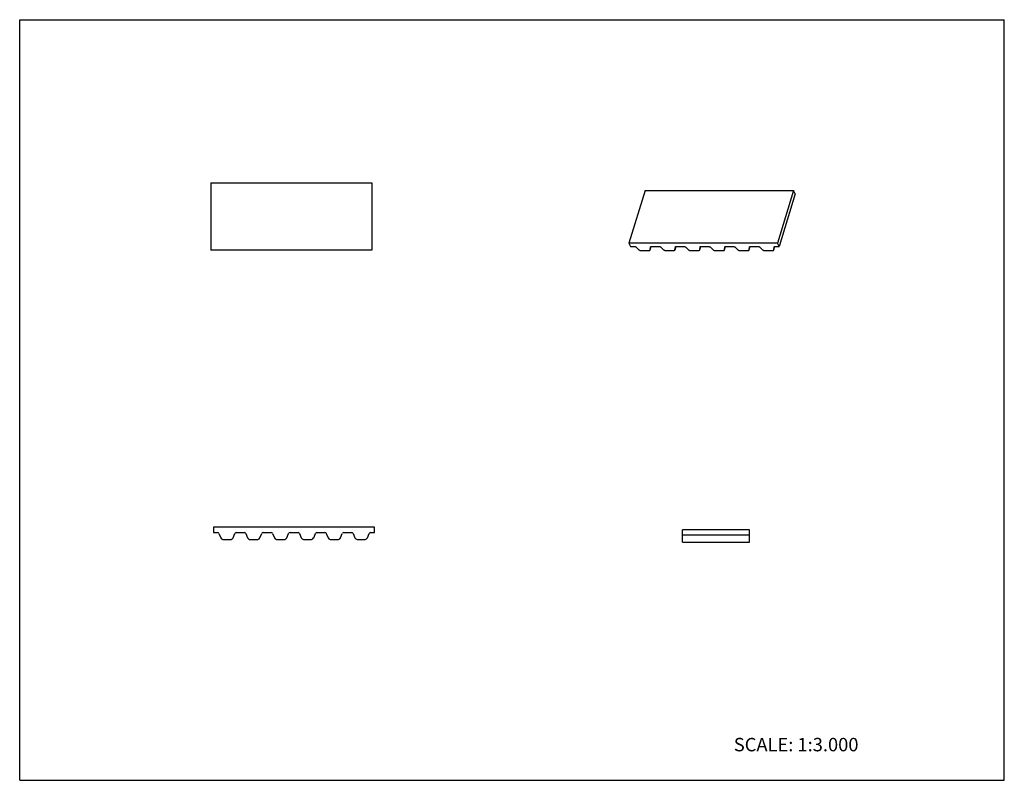
# Model space of a CAD drawing. Units: inches. Extents: x 0 to 22, y 0 to 17.
import ezdxf

# ---------------------------------------------------------------- set-up
doc = ezdxf.new("R2010")
doc.units = ezdxf.units.IN
doc.header["$LTSCALE"] = 1.21
doc.header["$MEASUREMENT"] = 0
doc.layers.get('0').update_dxf_attribs({"linetype": 'CONTINUOUS'})
doc.styles.get("Standard").update_dxf_attribs({"font": 'txt', "width": 0.8})

msp = doc.modelspace()

# ---------------------------------------------------------------- linework, layer by layer
at = {"color": 7, "linetype": 'CONTINUOUS'}
for p, q in [((0, 0), (0, 17)), ((0, 17), (22, 17)), ((22, 0), (22, 17)), ((4.271, 13.35), (4.271, 11.85)), ((4.271, 13.35), (7.871, 13.35)), ((7.871, 13.35), (7.871, 11.85)), ((13.976, 13.182), (13.613, 12.007)), ((13.976, 13.182), (17.292, 13.182)), ((17.292, 13.182), (16.929, 12.007)), ((17.329, 13.108), (16.966, 11.933)), ((17.329, 13.108), (17.292, 13.182)), ((13.613, 12.007), (13.65, 11.933)), ((16.929, 12.007), (13.613, 12.007)), ((13.65, 11.933), (13.733, 11.933)), ((13.768, 11.92), (13.835, 11.859)), ((14.09, 11.859), (14.113, 11.932)), ((14.09, 11.859), (14.097, 11.92)), ((14.097, 11.92), (14.098, 11.922)), ((14.119, 11.933), (14.286, 11.933)), ((14.32, 11.92), (14.388, 11.859)), ((14.642, 11.859), (14.65, 11.92)), ((14.643, 11.859), (14.665, 11.932)), ((14.65, 11.92), (14.65, 11.922)), ((14.672, 11.933), (14.838, 11.933)), ((14.873, 11.92), (14.941, 11.859)), ((15.195, 11.859), (15.218, 11.932)), ((15.195, 11.859), (15.203, 11.92)), ((15.203, 11.92), (15.203, 11.922)), ((15.225, 11.933), (15.391, 11.933)), ((15.426, 11.92), (15.493, 11.859)), ((15.748, 11.859), (15.771, 11.932)), ((15.748, 11.859), (15.755, 11.92)), ((15.755, 11.92), (15.756, 11.922)), ((15.777, 11.933), (15.944, 11.933)), ((15.978, 11.92), (16.046, 11.859)), ((16.3, 11.859), (16.308, 11.92)), ((16.301, 11.859), (16.323, 11.932)), ((16.308, 11.92), (16.308, 11.922)), ((16.33, 11.933), (16.496, 11.933)), ((16.531, 11.92), (16.599, 11.859)), ((16.853, 11.859), (16.876, 11.932)), ((16.853, 11.859), (16.861, 11.92)), ((16.861, 11.92), (16.861, 11.922)), ((16.883, 11.933), (16.966, 11.933)), ((16.966, 11.933), (16.929, 12.007)), ((7.871, 11.85), (4.271, 11.85)), ((13.887, 11.839), (14.057, 11.839)), ((14.089, 11.856), (14.09, 11.859)), ((14.44, 11.839), (14.609, 11.839)), ((14.642, 11.856), (14.642, 11.859)), ((14.993, 11.839), (15.162, 11.839)), ((15.195, 11.856), (15.195, 11.859)), ((15.545, 11.839), (15.715, 11.839)), ((15.747, 11.856), (15.748, 11.859)), ((16.098, 11.839), (16.267, 11.839)), ((16.3, 11.856), (16.3, 11.859)), ((16.651, 11.839), (16.82, 11.839)), ((16.852, 11.856), (16.853, 11.859)), ((4.33, 5.655), (4.33, 5.535)), ((7.93, 5.655), (4.33, 5.655)), ((4.33, 5.535), (4.421, 5.535)), ((4.451, 5.515), (4.492, 5.416)), ((4.769, 5.416), (4.809, 5.515)), ((4.84, 5.535), (5.021, 5.535)), ((5.051, 5.515), (5.092, 5.416)), ((5.369, 5.416), (5.409, 5.515)), ((5.44, 5.535), (5.621, 5.535)), ((5.651, 5.515), (5.692, 5.416)), ((5.969, 5.416), (6.009, 5.515)), ((6.04, 5.535), (6.221, 5.535)), ((6.251, 5.515), (6.292, 5.416)), ((6.569, 5.416), (6.609, 5.515)), ((6.64, 5.535), (6.821, 5.535)), ((6.851, 5.515), (6.892, 5.416)), ((7.169, 5.416), (7.209, 5.515)), ((7.24, 5.535), (7.421, 5.535)), ((7.451, 5.515), (7.492, 5.416)), ((7.769, 5.416), (7.809, 5.515)), ((7.84, 5.535), (7.93, 5.535)), ((7.93, 5.535), (7.93, 5.655)), ((14.81, 5.326), (14.81, 5.596)), ((16.31, 5.596), (14.81, 5.596)), ((16.31, 5.326), (16.31, 5.596)), ((4.538, 5.385), (4.722, 5.385)), ((5.138, 5.385), (5.322, 5.385)), ((5.738, 5.385), (5.922, 5.385)), ((6.338, 5.385), (6.522, 5.385)), ((6.938, 5.385), (7.122, 5.385)), ((7.538, 5.385), (7.722, 5.385)), ((16.31, 5.476), (14.81, 5.476)), ((14.81, 5.326), (16.31, 5.326)), ((0, 0), (22, 0))]:
    msp.add_line(p, q, dxfattribs=at)
for centre, radius, start, end in [((4.421, 5.502), 0.0333, 22.5, 90), ((4.84, 5.502), 0.0333, 90, 157.5), ((5.021, 5.502), 0.0333, 22.5, 90), ((5.44, 5.502), 0.0333, 90, 157.5), ((5.621, 5.502), 0.0333, 22.5, 90), ((6.04, 5.502), 0.0333, 90, 157.5), ((6.221, 5.502), 0.0333, 22.5, 90), ((6.64, 5.502), 0.0333, 90, 157.5), ((6.821, 5.502), 0.0333, 22.5, 90), ((7.24, 5.502), 0.0333, 90, 157.5), ((7.421, 5.502), 0.0333, 22.5, 90), ((7.84, 5.502), 0.0333, 90, 157.5), ((4.538, 5.435), 0.05, 202.5, 270), ((4.722, 5.435), 0.05, 270, 337.5), ((5.138, 5.435), 0.05, 202.5, 270), ((5.322, 5.435), 0.05, 270, 337.5), ((5.738, 5.435), 0.05, 202.5, 270), ((5.922, 5.435), 0.05, 270, 337.5), ((6.338, 5.435), 0.05, 202.5, 270), ((6.522, 5.435), 0.05, 270, 337.5), ((6.938, 5.435), 0.05, 202.5, 270), ((7.122, 5.435), 0.05, 270, 337.5), ((7.538, 5.435), 0.05, 202.5, 270), ((7.722, 5.435), 0.05, 270, 337.5)]:
    msp.add_arc(centre, radius, start, end, dxfattribs=at)
for points, knots in [([(13.733, 11.933), (13.735, 11.933), (13.738, 11.932), (13.742, 11.932), (13.747, 11.931), (13.752, 11.929), (13.756, 11.927), (13.76, 11.925), (13.764, 11.923), (13.767, 11.921), (13.768, 11.92)], [0, 0, 0, 0, 0.122486, 0.249525, 0.379023, 0.50912, 0.638008, 0.763937, 0.885196, 1, 1, 1, 1]), ([(14.098, 11.922), (14.098, 11.922), (14.099, 11.924), (14.099, 11.925), (14.1, 11.926), (14.102, 11.928), (14.103, 11.929), (14.104, 11.929)], [0, 0, 0, 0, 0.234157, 0.353605, 0.475525, 0.729234, 1, 1, 1, 1]), ([(14.104, 11.929), (14.105, 11.93), (14.107, 11.931), (14.111, 11.932), (14.115, 11.932), (14.118, 11.933), (14.119, 11.933)], [0, 0, 0, 0, 0.221888, 0.463243, 0.723573, 1, 1, 1, 1]), ([(14.286, 11.933), (14.287, 11.933), (14.29, 11.932), (14.295, 11.932), (14.3, 11.931), (14.304, 11.929), (14.309, 11.927), (14.313, 11.925), (14.317, 11.923), (14.319, 11.921), (14.32, 11.92)], [0, 0, 0, 0, 0.122486, 0.249525, 0.379023, 0.50912, 0.638008, 0.763937, 0.885196, 1, 1, 1, 1]), ([(14.65, 11.922), (14.651, 11.922), (14.651, 11.924), (14.652, 11.925), (14.653, 11.926), (14.655, 11.928), (14.656, 11.929), (14.657, 11.929)], [0, 0, 0, 0, 0.234157, 0.353605, 0.475525, 0.729234, 1, 1, 1, 1]), ([(14.657, 11.929), (14.658, 11.93), (14.66, 11.931), (14.664, 11.932), (14.668, 11.932), (14.671, 11.933), (14.672, 11.933)], [0, 0, 0, 0, 0.221888, 0.463243, 0.723573, 1, 1, 1, 1]), ([(14.838, 11.933), (14.84, 11.933), (14.843, 11.932), (14.848, 11.932), (14.852, 11.931), (14.857, 11.929), (14.862, 11.927), (14.866, 11.925), (14.87, 11.923), (14.872, 11.921), (14.873, 11.92)], [0, 0, 0, 0, 0.122486, 0.249525, 0.379023, 0.50912, 0.638008, 0.763937, 0.885196, 1, 1, 1, 1]), ([(15.203, 11.922), (15.203, 11.922), (15.204, 11.924), (15.205, 11.925), (15.206, 11.926), (15.207, 11.928), (15.209, 11.929), (15.209, 11.929)], [0, 0, 0, 0, 0.234157, 0.353605, 0.475525, 0.729234, 1, 1, 1, 1]), ([(15.209, 11.929), (15.21, 11.93), (15.213, 11.931), (15.216, 11.932), (15.22, 11.932), (15.223, 11.933), (15.225, 11.933)], [0, 0, 0, 0, 0.221888, 0.463243, 0.723573, 1, 1, 1, 1]), ([(15.391, 11.933), (15.393, 11.933), (15.396, 11.932), (15.4, 11.932), (15.405, 11.931), (15.41, 11.929), (15.414, 11.927), (15.418, 11.925), (15.422, 11.923), (15.425, 11.921), (15.426, 11.92)], [0, 0, 0, 0, 0.122486, 0.249525, 0.379023, 0.50912, 0.638008, 0.763937, 0.885196, 1, 1, 1, 1]), ([(15.756, 11.922), (15.756, 11.922), (15.756, 11.924), (15.757, 11.925), (15.758, 11.926), (15.76, 11.928), (15.761, 11.929), (15.762, 11.929)], [0, 0, 0, 0, 0.234157, 0.353605, 0.475525, 0.729234, 1, 1, 1, 1]), ([(15.762, 11.929), (15.763, 11.93), (15.765, 11.931), (15.769, 11.932), (15.773, 11.932), (15.776, 11.933), (15.777, 11.933)], [0, 0, 0, 0, 0.221888, 0.463243, 0.723573, 1, 1, 1, 1]), ([(15.944, 11.933), (15.945, 11.933), (15.948, 11.932), (15.953, 11.932), (15.958, 11.931), (15.962, 11.929), (15.967, 11.927), (15.971, 11.925), (15.975, 11.923), (15.977, 11.921), (15.978, 11.92)], [0, 0, 0, 0, 0.122486, 0.249525, 0.379023, 0.50912, 0.638008, 0.763937, 0.885196, 1, 1, 1, 1]), ([(16.308, 11.922), (16.309, 11.922), (16.309, 11.924), (16.31, 11.925), (16.311, 11.926), (16.312, 11.928), (16.314, 11.929), (16.315, 11.929)], [0, 0, 0, 0, 0.234157, 0.353605, 0.475525, 0.729234, 1, 1, 1, 1]), ([(16.315, 11.929), (16.316, 11.93), (16.318, 11.931), (16.322, 11.932), (16.326, 11.932), (16.329, 11.933), (16.33, 11.933)], [0, 0, 0, 0, 0.221888, 0.463243, 0.723573, 1, 1, 1, 1]), ([(16.496, 11.933), (16.498, 11.933), (16.501, 11.932), (16.506, 11.932), (16.51, 11.931), (16.515, 11.929), (16.519, 11.927), (16.524, 11.925), (16.527, 11.923), (16.53, 11.921), (16.531, 11.92)], [0, 0, 0, 0, 0.122486, 0.249525, 0.379023, 0.50912, 0.638008, 0.763937, 0.885196, 1, 1, 1, 1]), ([(16.861, 11.922), (16.861, 11.922), (16.862, 11.924), (16.863, 11.925), (16.864, 11.926), (16.865, 11.928), (16.867, 11.929), (16.867, 11.929)], [0, 0, 0, 0, 0.234157, 0.353605, 0.475525, 0.729234, 1, 1, 1, 1]), ([(16.867, 11.929), (16.868, 11.93), (16.871, 11.931), (16.874, 11.932), (16.878, 11.932), (16.881, 11.933), (16.883, 11.933)], [0, 0, 0, 0, 0.221888, 0.463243, 0.723573, 1, 1, 1, 1]), ([(13.835, 11.859), (13.837, 11.857), (13.84, 11.854), (13.846, 11.851), (13.852, 11.847), (13.859, 11.845), (13.866, 11.842), (13.873, 11.841), (13.88, 11.84), (13.885, 11.839), (13.887, 11.839)], [0, 0, 0, 0, 0.114873, 0.236078, 0.361957, 0.490883, 0.621013, 0.750459, 0.877438, 1, 1, 1, 1]), ([(14.057, 11.839), (14.059, 11.839), (14.063, 11.84), (14.067, 11.84), (14.071, 11.841), (14.074, 11.842), (14.077, 11.843), (14.08, 11.845), (14.082, 11.846), (14.084, 11.847), (14.085, 11.849), (14.087, 11.85), (14.088, 11.852), (14.089, 11.854), (14.089, 11.855), (14.089, 11.856)], [0, 0, 0, 0, 0.155656, 0.303029, 0.373192, 0.440892, 0.568757, 0.629075, 0.687082, 0.742931, 0.796852, 0.849147, 0.900168, 0.950316, 1, 1, 1, 1]), ([(14.388, 11.859), (14.39, 11.857), (14.393, 11.854), (14.399, 11.851), (14.405, 11.847), (14.412, 11.845), (14.419, 11.842), (14.426, 11.841), (14.433, 11.84), (14.438, 11.839), (14.44, 11.839)], [0, 0, 0, 0, 0.114873, 0.236078, 0.361957, 0.490883, 0.621013, 0.750459, 0.877438, 1, 1, 1, 1]), ([(14.609, 11.839), (14.611, 11.839), (14.615, 11.84), (14.62, 11.84), (14.624, 11.841), (14.627, 11.842), (14.63, 11.843), (14.633, 11.845), (14.635, 11.846), (14.636, 11.847), (14.638, 11.849), (14.639, 11.85), (14.64, 11.852), (14.641, 11.854), (14.642, 11.855), (14.642, 11.856)], [0, 0, 0, 0, 0.155656, 0.303029, 0.373192, 0.440892, 0.568757, 0.629075, 0.687082, 0.742931, 0.796852, 0.849147, 0.900168, 0.950316, 1, 1, 1, 1]), ([(14.941, 11.859), (14.942, 11.857), (14.946, 11.854), (14.951, 11.851), (14.958, 11.847), (14.964, 11.845), (14.971, 11.842), (14.979, 11.841), (14.986, 11.84), (14.99, 11.839), (14.993, 11.839)], [0, 0, 0, 0, 0.114873, 0.236078, 0.361957, 0.490883, 0.621013, 0.750459, 0.877438, 1, 1, 1, 1]), ([(15.162, 11.839), (15.164, 11.839), (15.168, 11.84), (15.173, 11.84), (15.176, 11.841), (15.18, 11.842), (15.183, 11.843), (15.185, 11.845), (15.187, 11.846), (15.189, 11.847), (15.191, 11.849), (15.192, 11.85), (15.193, 11.852), (15.194, 11.854), (15.194, 11.855), (15.195, 11.856)], [0, 0, 0, 0, 0.155656, 0.303029, 0.373192, 0.440892, 0.568757, 0.629075, 0.687082, 0.742931, 0.796852, 0.849147, 0.900168, 0.950316, 1, 1, 1, 1]), ([(15.493, 11.859), (15.495, 11.857), (15.498, 11.854), (15.504, 11.851), (15.51, 11.847), (15.517, 11.845), (15.524, 11.842), (15.531, 11.841), (15.538, 11.84), (15.543, 11.839), (15.545, 11.839)], [0, 0, 0, 0, 0.114873, 0.236078, 0.361957, 0.490883, 0.621013, 0.750459, 0.877438, 1, 1, 1, 1]), ([(15.715, 11.839), (15.717, 11.839), (15.721, 11.84), (15.725, 11.84), (15.729, 11.841), (15.732, 11.842), (15.735, 11.843), (15.738, 11.845), (15.74, 11.846), (15.742, 11.847), (15.743, 11.849), (15.745, 11.85), (15.746, 11.852), (15.747, 11.854), (15.747, 11.855), (15.747, 11.856)], [0, 0, 0, 0, 0.155656, 0.303029, 0.373192, 0.440892, 0.568757, 0.629075, 0.687082, 0.742931, 0.796852, 0.849147, 0.900168, 0.950316, 1, 1, 1, 1]), ([(16.046, 11.859), (16.048, 11.857), (16.051, 11.854), (16.057, 11.851), (16.063, 11.847), (16.07, 11.845), (16.077, 11.842), (16.084, 11.841), (16.091, 11.84), (16.096, 11.839), (16.098, 11.839)], [0, 0, 0, 0, 0.114873, 0.236078, 0.361957, 0.490883, 0.621013, 0.750459, 0.877438, 1, 1, 1, 1]), ([(16.267, 11.839), (16.269, 11.839), (16.273, 11.84), (16.278, 11.84), (16.282, 11.841), (16.285, 11.842), (16.288, 11.843), (16.291, 11.845), (16.293, 11.846), (16.294, 11.847), (16.296, 11.849), (16.297, 11.85), (16.298, 11.852), (16.299, 11.854), (16.3, 11.855), (16.3, 11.856)], [0, 0, 0, 0, 0.155656, 0.303029, 0.373192, 0.440892, 0.568757, 0.629075, 0.687082, 0.742931, 0.796852, 0.849147, 0.900168, 0.950316, 1, 1, 1, 1]), ([(16.599, 11.859), (16.6, 11.857), (16.604, 11.854), (16.609, 11.851), (16.616, 11.847), (16.622, 11.845), (16.629, 11.842), (16.636, 11.841), (16.644, 11.84), (16.648, 11.839), (16.651, 11.839)], [0, 0, 0, 0, 0.114873, 0.236078, 0.361957, 0.490883, 0.621013, 0.750459, 0.877438, 1, 1, 1, 1]), ([(16.82, 11.839), (16.822, 11.839), (16.826, 11.84), (16.831, 11.84), (16.834, 11.841), (16.838, 11.842), (16.841, 11.843), (16.843, 11.845), (16.845, 11.846), (16.847, 11.847), (16.848, 11.849), (16.85, 11.85), (16.851, 11.852), (16.852, 11.854), (16.852, 11.855), (16.852, 11.856)], [0, 0, 0, 0, 0.155656, 0.303029, 0.373192, 0.440892, 0.568757, 0.629075, 0.687082, 0.742931, 0.796852, 0.849147, 0.900168, 0.950316, 1, 1, 1, 1])]:
    msp.add_open_spline(points, degree=3, knots=knots, dxfattribs=at)

# ---------------------------------------------------------------- texts
at = {"color": 7, "linetype": 'CONTINUOUS', "insert": (15.956, 0.948), "char_height": 0.3, "width": 3.36, "attachment_point": 1, "line_spacing_factor": 0.9}
msp.add_mtext('SCALE: 1:3.000', dxfattribs=at)

doc.saveas('drawing.dxf')
